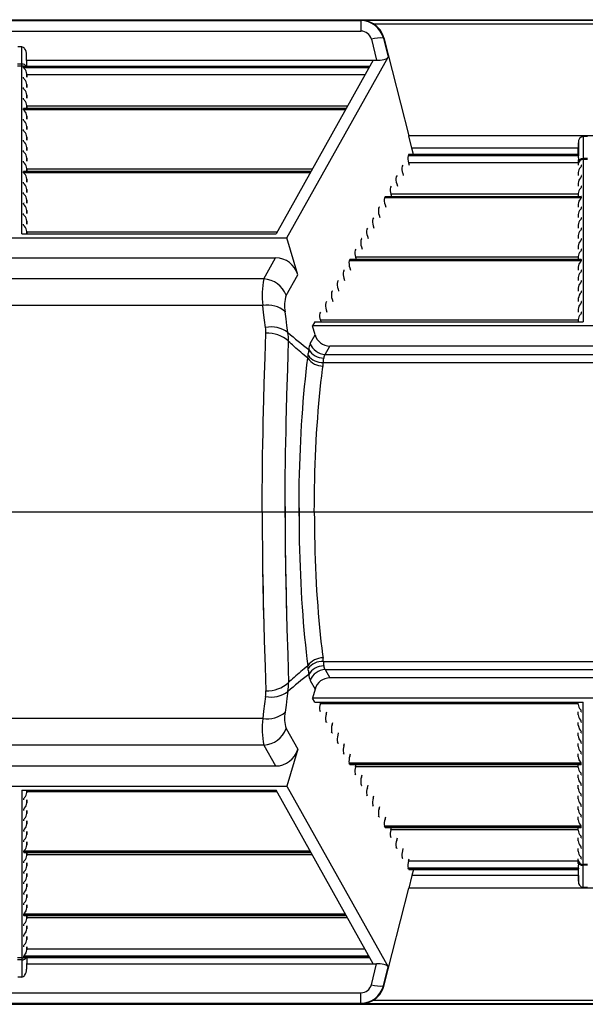
# Model space of a CAD drawing. Units: inches. Extents: x 0 to 308, y 0 to 238.
# Drawn here: x 161 to 170, y 169 to 184 of the extents above; entities that cross this region are included whole.
import ezdxf

# ---------------------------------------------------------------- set-up
doc = ezdxf.new("R2010")
doc.units = ezdxf.units.IN
doc.header["$LTSCALE"] = 28
doc.header["$MEASUREMENT"] = 0
doc.layers.add('pipe', color=7, linetype='Continuous')

# ---------------------------------------------------------------- blocks, each defined once
blk = doc.blocks.new('new block')
at = {"color": 7, "linetype": 'Continuous'}
for p, q in [((182.052, 179.434), (265.086, 179.434)), ((235.035, 179.419), (245.681, 179.419)), ((245.696, 179.425), (245.681, 179.419)), ((245.681, 179.419), (245.681, 179.255)), ((245.696, 179.425), (252.667, 179.425)), ((245.875, 179.368), (252.488, 179.368)), ((235.035, 179.255), (245.681, 179.255)), ((245.845, 179.128), (245.925, 178.801)), ((246.038, 179.15), (246.031, 179.147)), ((246.031, 179.147), (246.104, 178.849)), ((246.038, 179.15), (246.429, 177.621)), ((240.389, 179.009), (240.326, 179.009)), ((240.392, 178.74), (240.389, 179.009)), ((240.467, 178.702), (240.465, 178.884)), ((240.468, 178.702), (240.465, 178.884)), ((244.526, 176.028), (246.104, 178.849)), ((240.392, 178.74), (240.323, 178.74)), ((240.392, 178.71), (240.323, 178.71)), ((240.392, 178.725), (240.392, 178.74)), ((240.392, 178.718), (240.392, 178.725)), ((240.392, 178.713), (240.392, 178.718)), ((240.392, 176.091), (240.392, 178.713)), ((240.419, 178.701), (240.419, 178.702)), ((240.419, 178.701), (240.419, 178.701)), ((240.419, 178.684), (240.419, 178.701)), ((245.818, 178.701), (240.419, 178.701)), ((245.808, 178.684), (240.419, 178.684)), ((240.422, 178.702), (245.819, 178.702)), ((240.466, 178.801), (245.925, 178.801)), ((245.874, 178.801), (244.358, 176.091)), ((240.419, 178.52), (240.419, 178.537)), ((240.467, 178.538), (240.467, 178.585)), ((240.467, 178.585), (240.468, 178.538)), ((245.748, 178.575), (240.467, 178.575)), ((240.419, 178.356), (240.419, 178.373)), ((240.467, 178.374), (240.467, 178.421)), ((240.467, 178.421), (240.468, 178.374)), ((240.419, 178.192), (240.419, 178.209)), ((240.467, 178.21), (240.467, 178.257)), ((240.467, 178.257), (240.468, 178.21)), ((240.419, 178.028), (240.419, 178.045)), ((245.451, 178.045), (240.419, 178.045)), ((240.422, 178.046), (245.452, 178.046)), ((240.467, 178.046), (240.467, 178.093)), ((240.467, 178.093), (240.468, 178.046)), ((245.473, 178.083), (240.467, 178.083)), ((245.441, 178.028), (240.419, 178.028)), ((240.467, 177.882), (240.467, 177.929)), ((240.467, 177.929), (240.468, 177.882)), ((240.419, 177.864), (240.419, 177.881)), ((240.467, 177.719), (240.467, 177.765)), ((240.467, 177.765), (240.468, 177.719)), ((240.419, 177.7), (240.419, 177.717)), ((240.467, 177.555), (240.467, 177.601)), ((240.467, 177.601), (240.468, 177.555)), ((251.933, 177.621), (246.429, 177.621)), ((246.476, 177.426), (246.429, 177.621)), ((249.15, 177.61), (249.147, 177.264)), ((249.213, 177.61), (249.15, 177.61)), ((240.419, 177.536), (240.419, 177.553)), ((240.467, 177.391), (240.467, 177.437)), ((240.467, 177.437), (240.468, 177.391)), ((249.071, 177.327), (249.074, 177.513)), ((249.074, 177.513), (249.073, 177.327)), ((240.419, 177.372), (240.419, 177.389)), ((246.425, 177.326), (246.415, 177.309)), ((249.076, 177.309), (246.415, 177.309)), ((249.073, 177.326), (246.425, 177.326)), ((246.427, 177.327), (249.073, 177.327)), ((246.503, 177.327), (246.476, 177.426)), ((249.073, 177.426), (246.476, 177.426)), ((249.073, 177.327), (249.073, 177.327)), ((249.073, 177.327), (249.073, 177.327)), ((249.073, 177.327), (249.073, 177.327)), ((249.073, 177.323), (249.074, 177.32)), ((249.076, 177.276), (249.074, 177.261)), ((240.419, 177.208), (240.419, 177.226)), ((240.467, 177.227), (240.467, 177.273)), ((240.467, 177.273), (240.468, 177.227)), ((246.333, 177.162), (246.324, 177.145)), ((246.423, 177.2), (246.433, 177.163)), ((249.071, 177.2), (246.423, 177.2)), ((249.072, 177.234), (249.071, 177.187)), ((249.072, 177.234), (249.071, 177.163)), ((249.071, 177.187), (249.071, 177.163)), ((249.112, 177.133), (249.107, 177.127)), ((249.119, 177.162), (249.119, 177.145)), ((249.147, 177.264), (249.146, 177.258)), ((249.146, 177.258), (249.146, 177.254)), ((249.146, 177.254), (249.146, 174.716)), ((249.216, 177.251), (249.146, 177.251)), ((249.216, 177.264), (249.147, 177.264)), ((240.419, 177.044), (240.419, 177.062)), ((244.901, 177.062), (240.419, 177.062)), ((244.891, 177.044), (240.419, 177.044)), ((240.422, 177.063), (244.902, 177.063)), ((240.467, 177.063), (240.467, 177.109)), ((240.467, 177.109), (240.468, 177.063)), ((244.922, 177.1), (240.467, 177.1)), ((246.242, 176.998), (246.232, 176.981)), ((246.332, 177.036), (246.342, 176.999)), ((249.071, 177.046), (249.071, 176.999)), ((249.071, 177.046), (249.071, 176.999)), ((249.112, 176.969), (249.107, 176.963)), ((249.119, 176.998), (249.119, 176.981)), ((240.419, 176.88), (240.419, 176.898)), ((240.467, 176.899), (240.467, 176.945)), ((240.467, 176.945), (240.468, 176.899)), ((246.15, 176.834), (246.14, 176.817)), ((246.24, 176.872), (246.25, 176.835)), ((249.071, 176.882), (249.071, 176.835)), ((249.071, 176.882), (249.071, 176.835)), ((249.119, 176.834), (249.119, 176.817)), ((240.419, 176.716), (240.419, 176.734)), ((240.467, 176.735), (240.467, 176.781)), ((240.467, 176.781), (240.468, 176.735)), ((246.058, 176.67), (246.049, 176.653)), ((249.119, 176.67), (246.058, 176.67)), ((246.06, 176.671), (249.117, 176.671)), ((246.148, 176.708), (246.158, 176.671)), ((249.071, 176.708), (246.148, 176.708)), ((249.071, 176.718), (249.071, 176.671)), ((249.071, 176.718), (249.071, 176.671)), ((249.112, 176.805), (249.107, 176.8)), ((249.119, 176.67), (249.119, 176.653)), ((240.419, 176.552), (240.419, 176.57)), ((240.467, 176.571), (240.467, 176.617)), ((240.467, 176.617), (240.468, 176.571)), ((245.967, 176.506), (245.957, 176.489)), ((249.119, 176.653), (246.049, 176.653)), ((246.057, 176.544), (246.067, 176.507)), ((249.071, 176.554), (249.071, 176.507)), ((249.071, 176.554), (249.071, 176.507)), ((249.112, 176.641), (249.107, 176.636)), ((249.119, 176.506), (249.119, 176.489)), ((240.419, 176.388), (240.419, 176.406)), ((240.467, 176.407), (240.467, 176.453)), ((240.467, 176.453), (240.468, 176.407)), ((245.965, 176.38), (245.975, 176.344)), ((249.071, 176.39), (249.071, 176.344)), ((249.071, 176.39), (249.071, 176.344)), ((249.112, 176.477), (249.107, 176.472)), ((240.419, 176.224), (240.419, 176.242)), ((240.467, 176.243), (240.467, 176.289)), ((240.467, 176.289), (240.468, 176.243)), ((245.875, 176.342), (245.865, 176.325)), ((245.873, 176.216), (245.883, 176.18)), ((249.071, 176.226), (249.071, 176.18)), ((249.071, 176.226), (249.071, 176.18)), ((249.112, 176.313), (249.107, 176.308)), ((249.119, 176.342), (249.119, 176.325)), ((240.392, 176.091), (244.358, 176.091)), ((240.467, 176.091), (240.467, 176.125)), ((240.467, 176.125), (240.468, 176.091)), ((244.372, 176.116), (240.467, 176.116)), ((245.783, 176.178), (245.773, 176.161)), ((245.782, 176.053), (245.791, 176.016)), ((249.071, 176.062), (249.071, 176.016)), ((249.071, 176.062), (249.071, 176.016)), ((249.112, 176.15), (249.107, 176.144)), ((249.119, 176.178), (249.119, 176.161)), ((236.189, 176.028), (244.526, 176.028)), ((244.694, 175.451), (244.526, 176.028)), ((245.692, 176.014), (245.682, 175.997)), ((249.071, 175.898), (249.071, 175.852)), ((249.071, 175.898), (249.071, 175.852)), ((249.112, 175.986), (249.107, 175.98)), ((249.119, 176.014), (249.119, 175.997)), ((245.6, 175.851), (245.59, 175.833)), ((245.69, 175.889), (245.7, 175.852)), ((249.112, 175.822), (249.107, 175.816)), ((249.119, 175.851), (249.119, 175.833)), ((236.367, 175.713), (244.348, 175.713)), ((244.165, 175.386), (244.348, 175.713)), ((245.508, 175.687), (245.498, 175.669)), ((249.119, 175.669), (245.498, 175.669)), ((249.119, 175.687), (245.508, 175.687)), ((245.51, 175.688), (249.117, 175.688)), ((245.598, 175.725), (245.608, 175.688)), ((249.071, 175.725), (245.598, 175.725)), ((249.071, 175.734), (249.071, 175.688)), ((249.071, 175.734), (249.071, 175.688)), ((249.112, 175.658), (249.107, 175.652)), ((249.119, 175.687), (249.119, 175.669)), ((244.514, 175.129), (244.694, 175.451)), ((245.417, 175.523), (245.407, 175.505)), ((245.507, 175.561), (245.516, 175.524)), ((249.071, 175.57), (249.071, 175.524)), ((249.071, 175.57), (249.071, 175.524)), ((249.112, 175.494), (249.107, 175.488)), ((249.119, 175.523), (249.119, 175.505)), ((244.165, 175.386), (236.55, 175.386)), ((245.325, 175.359), (245.315, 175.341)), ((245.415, 175.397), (245.425, 175.36)), ((249.071, 175.406), (249.071, 175.36)), ((249.071, 175.406), (249.071, 175.36)), ((249.112, 175.33), (249.107, 175.324)), ((249.119, 175.359), (249.119, 175.341)), ((245.233, 175.195), (245.223, 175.177)), ((245.323, 175.233), (245.333, 175.196)), ((249.071, 175.242), (249.071, 175.196)), ((249.071, 175.242), (249.071, 175.196)), ((249.119, 175.195), (249.119, 175.177)), ((244.15, 174.972), (236.565, 174.972)), ((244.163, 174.859), (244.15, 174.972)), ((245.141, 175.031), (245.132, 175.013)), ((245.231, 175.069), (245.241, 175.032)), ((249.071, 175.078), (249.071, 175.032)), ((249.071, 175.078), (249.071, 175.032)), ((249.112, 175.002), (249.107, 174.996)), ((249.119, 175.031), (249.119, 175.013)), ((244.177, 174.744), (244.163, 174.859)), ((244.512, 174.765), (244.498, 174.871)), ((245.05, 174.867), (245.04, 174.849)), ((245.14, 174.905), (245.15, 174.868)), ((249.071, 174.914), (249.071, 174.868)), ((249.071, 174.914), (249.071, 174.868)), ((249.112, 174.838), (249.107, 174.832)), ((249.119, 174.867), (249.119, 174.849)), ((244.192, 174.627), (244.177, 174.744)), ((244.526, 174.657), (244.512, 174.765)), ((244.961, 174.716), (244.925, 174.653)), ((244.961, 174.716), (249.146, 174.716)), ((245.048, 174.741), (245.055, 174.716)), ((249.071, 174.741), (245.048, 174.741)), ((249.071, 174.75), (249.071, 174.716)), ((249.071, 174.75), (249.071, 174.716)), ((244.185, 174.166), (244.197, 174.538)), ((244.541, 174.548), (244.526, 174.657)), ((244.89, 174.377), (244.966, 174.513)), ((253.437, 174.653), (244.925, 174.653)), ((244.966, 174.513), (244.925, 174.653)), ((244.546, 174.202), (244.551, 174.411)), ((244.573, 174.391), (244.551, 174.411)), ((244.594, 174.372), (244.573, 174.391)), ((244.613, 174.354), (244.594, 174.372)), ((244.64, 174.329), (244.613, 174.354)), ((244.539, 173.975), (244.546, 174.202)), ((244.665, 174.307), (244.64, 174.329)), ((244.689, 174.286), (244.665, 174.307)), ((244.717, 174.262), (244.689, 174.286)), ((244.742, 174.24), (244.717, 174.262)), ((244.77, 174.216), (244.742, 174.24)), ((244.795, 174.195), (244.77, 174.216)), ((244.86, 174.217), (244.862, 174.233)), ((245.123, 174.207), (245.196, 174.338)), ((245.123, 174.207), (253.239, 174.207)), ((253.166, 174.338), (245.196, 174.338)), ((244.173, 173.753), (244.185, 174.166)), ((244.824, 174.17), (244.795, 174.195)), ((244.851, 174.148), (244.824, 174.17)), ((244.838, 174.042), (244.851, 174.148)), ((245.093, 174.079), (245.095, 174.092)), ((245.093, 174.079), (253.269, 174.079)), ((245.095, 174.092), (245.099, 174.134)), ((245.099, 174.134), (245.1, 174.145)), ((245.1, 174.145), (245.101, 174.15)), ((244.527, 173.576), (244.539, 173.975)), ((244.814, 173.822), (244.825, 173.933)), ((244.825, 173.933), (244.838, 174.042)), ((245.069, 173.872), (245.081, 173.975)), ((245.081, 173.975), (245.089, 174.031)), ((244.165, 173.499), (244.173, 173.753)), ((244.802, 173.708), (244.814, 173.822)), ((245.045, 173.66), (245.057, 173.767)), ((245.057, 173.767), (245.069, 173.872)), ((244.782, 173.474), (244.792, 173.592)), ((244.792, 173.592), (244.802, 173.708)), ((245.035, 173.551), (245.045, 173.66)), ((244.161, 173.328), (244.165, 173.499)), ((244.52, 173.332), (244.527, 173.576)), ((244.772, 173.354), (244.782, 173.474)), ((245.015, 173.327), (245.024, 173.44)), ((245.024, 173.44), (245.035, 173.551)), ((244.157, 173.156), (244.161, 173.328)), ((244.516, 173.168), (244.52, 173.332)), ((244.764, 173.233), (244.772, 173.354)), ((245.006, 173.212), (245.015, 173.327)), ((244.153, 172.982), (244.157, 173.156)), ((244.512, 173.004), (244.516, 173.168)), ((244.756, 173.109), (244.764, 173.233)), ((244.998, 173.096), (245.006, 173.212)), ((244.15, 172.808), (244.153, 172.982)), ((244.509, 172.838), (244.512, 173.004)), ((244.742, 172.857), (244.748, 172.984)), ((244.748, 172.984), (244.756, 173.109)), ((244.983, 172.858), (244.99, 172.978)), ((244.99, 172.978), (244.998, 173.096)), ((244.506, 172.671), (244.509, 172.838)), ((244.736, 172.73), (244.742, 172.857)), ((244.977, 172.738), (244.983, 172.858)), ((244.147, 172.632), (244.15, 172.808)), ((244.503, 172.504), (244.506, 172.671)), ((244.731, 172.601), (244.736, 172.73)), ((244.971, 172.616), (244.977, 172.738)), ((244.145, 172.456), (244.147, 172.632)), ((244.726, 172.471), (244.731, 172.601)), ((244.967, 172.494), (244.971, 172.616)), ((244.143, 172.279), (244.145, 172.456)), ((244.501, 172.336), (244.503, 172.504)), ((244.722, 172.34), (244.726, 172.471)), ((244.959, 172.247), (244.963, 172.371)), ((244.963, 172.371), (244.967, 172.494)), ((244.141, 172.102), (244.143, 172.279)), ((244.5, 172.168), (244.501, 172.336)), ((244.717, 172.077), (244.719, 172.209)), ((244.719, 172.209), (244.722, 172.34)), ((244.957, 172.122), (244.959, 172.247)), ((244.141, 171.924), (244.141, 172.102)), ((244.499, 172), (244.5, 172.168)), ((244.716, 171.945), (244.717, 172.077)), ((244.955, 171.997), (244.957, 172.122)), ((244.14, 171.747), (244.141, 171.924)), ((244.498, 171.831), (244.499, 172)), ((244.715, 171.813), (244.716, 171.945)), ((244.954, 171.872), (244.955, 171.997)), ((244.14, 171.747), (244.141, 171.569)), ((244.14, 171.747), (244.953, 171.747)), ((244.14, 171.747), (244.141, 171.569)), ((244.14, 171.747), (244.953, 171.747)), ((244.498, 171.662), (244.498, 171.831)), ((244.498, 171.831), (244.498, 171.662)), ((244.715, 171.681), (244.715, 171.813)), ((244.715, 171.813), (244.715, 171.681)), ((244.953, 171.747), (244.954, 171.872)), ((244.953, 171.747), (244.954, 171.872)), ((244.953, 171.747), (244.954, 171.621)), ((244.953, 171.747), (244.954, 171.621)), ((244.498, 171.662), (244.499, 171.494)), ((244.498, 171.662), (244.499, 171.494)), ((244.715, 171.681), (244.716, 171.548)), ((244.715, 171.681), (244.716, 171.548)), ((244.954, 171.621), (244.955, 171.496)), ((244.954, 171.621), (244.955, 171.496)), ((244.141, 171.569), (244.141, 171.391)), ((244.141, 171.569), (244.141, 171.391)), ((244.499, 171.494), (244.5, 171.325)), ((244.499, 171.494), (244.5, 171.325)), ((244.716, 171.548), (244.717, 171.416)), ((244.716, 171.548), (244.717, 171.416)), ((244.955, 171.496), (244.957, 171.371)), ((244.955, 171.496), (244.957, 171.371)), ((244.141, 171.391), (244.143, 171.214)), ((244.141, 171.391), (244.143, 171.214)), ((244.5, 171.325), (244.501, 171.157)), ((244.5, 171.325), (244.501, 171.157)), ((244.717, 171.416), (244.719, 171.284)), ((244.717, 171.416), (244.719, 171.284)), ((244.719, 171.284), (244.722, 171.153)), ((244.719, 171.284), (244.722, 171.153)), ((244.957, 171.371), (244.959, 171.247)), ((244.957, 171.371), (244.959, 171.247)), ((244.143, 171.214), (244.145, 171.037)), ((244.143, 171.214), (244.145, 171.037)), ((244.501, 171.157), (244.504, 170.905)), ((244.501, 171.157), (244.503, 170.989)), ((244.722, 171.153), (244.726, 171.022)), ((244.722, 171.153), (244.726, 171.022)), ((244.959, 171.247), (244.963, 171.123)), ((244.959, 171.247), (244.963, 171.123)), ((244.145, 171.037), (244.147, 170.861)), ((244.145, 171.037), (244.147, 170.861)), ((244.503, 170.989), (244.506, 170.822)), ((244.503, 170.989), (244.506, 170.822)), ((244.726, 171.022), (244.731, 170.892)), ((244.726, 171.022), (244.731, 170.892)), ((244.963, 171.123), (244.967, 170.999)), ((244.963, 171.123), (244.967, 170.999)), ((244.967, 170.999), (244.971, 170.877)), ((244.967, 170.999), (244.971, 170.877)), ((244.967, 170.999), (244.971, 170.877)), ((244.147, 170.861), (244.151, 170.598)), ((244.147, 170.861), (244.15, 170.685)), ((244.147, 170.861), (244.15, 170.685)), ((244.504, 170.905), (244.509, 170.655)), ((244.506, 170.822), (244.509, 170.655)), ((244.506, 170.822), (244.509, 170.655)), ((244.731, 170.892), (244.736, 170.764)), ((244.731, 170.892), (244.736, 170.764)), ((244.731, 170.892), (244.736, 170.764)), ((244.971, 170.877), (244.977, 170.755)), ((244.971, 170.877), (244.977, 170.755)), ((244.971, 170.877), (244.977, 170.755)), ((244.15, 170.685), (244.153, 170.511)), ((244.15, 170.685), (244.153, 170.511)), ((244.736, 170.764), (244.742, 170.636)), ((244.736, 170.764), (244.742, 170.636)), ((244.736, 170.764), (244.742, 170.636)), ((244.977, 170.755), (244.983, 170.635)), ((244.977, 170.755), (244.983, 170.635)), ((244.977, 170.755), (244.983, 170.635)), ((244.151, 170.598), (244.157, 170.337)), ((244.153, 170.511), (244.157, 170.337)), ((244.153, 170.511), (244.157, 170.337)), ((244.509, 170.655), (244.514, 170.407)), ((244.509, 170.655), (244.512, 170.49)), ((244.509, 170.655), (244.512, 170.49)), ((244.742, 170.636), (244.748, 170.509)), ((244.742, 170.636), (244.748, 170.509)), ((244.742, 170.636), (244.748, 170.509)), ((244.748, 170.509), (244.756, 170.384)), ((244.748, 170.509), (244.756, 170.384)), ((244.748, 170.509), (244.756, 170.384)), ((244.983, 170.635), (244.99, 170.515)), ((244.983, 170.635), (244.99, 170.515)), ((244.983, 170.635), (244.99, 170.515)), ((244.99, 170.515), (244.998, 170.398)), ((244.99, 170.515), (244.998, 170.398)), ((244.99, 170.515), (244.998, 170.398)), ((244.512, 170.49), (244.516, 170.325)), ((244.512, 170.49), (244.516, 170.325)), ((244.514, 170.407), (244.52, 170.161)), ((244.756, 170.384), (244.764, 170.261)), ((244.756, 170.384), (244.764, 170.261)), ((244.756, 170.384), (244.764, 170.261)), ((244.998, 170.398), (245.006, 170.281)), ((244.998, 170.398), (245.006, 170.281)), ((244.998, 170.398), (245.006, 170.281)), ((244.157, 170.337), (244.163, 170.079)), ((244.157, 170.337), (244.161, 170.165)), ((244.157, 170.337), (244.161, 170.165)), ((244.516, 170.325), (244.52, 170.161)), ((244.516, 170.325), (244.52, 170.161)), ((244.764, 170.261), (244.772, 170.139)), ((244.764, 170.261), (244.772, 170.139)), ((244.764, 170.261), (244.772, 170.139)), ((245.006, 170.281), (245.015, 170.166)), ((245.006, 170.281), (245.015, 170.166)), ((245.006, 170.281), (245.015, 170.166)), ((244.161, 170.165), (244.165, 169.994)), ((244.161, 170.165), (244.165, 169.994)), ((244.52, 170.161), (244.527, 169.918)), ((244.52, 170.161), (244.527, 169.918)), ((244.772, 170.139), (244.782, 170.019)), ((244.772, 170.139), (244.782, 170.019)), ((245.015, 170.166), (245.024, 170.053)), ((245.015, 170.166), (245.024, 170.053)), ((245.024, 170.053), (245.035, 169.942)), ((244.165, 169.994), (244.173, 169.74)), ((244.527, 169.918), (244.539, 169.519)), ((244.782, 170.019), (244.792, 169.901)), ((244.792, 169.901), (244.802, 169.785)), ((245.035, 169.942), (245.045, 169.833)), ((244.802, 169.785), (244.814, 169.671)), ((245.045, 169.833), (245.057, 169.726)), ((244.173, 169.74), (244.185, 169.327)), ((244.814, 169.671), (244.825, 169.56)), ((245.057, 169.726), (245.069, 169.621)), ((245.069, 169.621), (245.081, 169.519)), ((244.539, 169.519), (244.546, 169.291)), ((244.825, 169.56), (244.838, 169.451)), ((244.838, 169.451), (244.851, 169.345)), ((245.081, 169.519), (245.089, 169.462)), ((244.185, 169.327), (244.197, 168.955)), ((244.546, 169.291), (244.551, 169.082)), ((244.795, 169.298), (244.77, 169.277)), ((244.824, 169.323), (244.795, 169.298)), ((244.851, 169.345), (244.824, 169.323)), ((245.093, 169.414), (253.269, 169.414)), ((245.093, 169.414), (245.095, 169.401)), ((245.095, 169.401), (245.099, 169.359)), ((245.099, 169.359), (245.1, 169.348)), ((245.1, 169.348), (245.101, 169.343)), ((245.123, 169.287), (253.239, 169.287)), ((245.123, 169.287), (245.196, 169.155)), ((244.613, 169.139), (244.594, 169.121)), ((244.64, 169.164), (244.613, 169.139)), ((244.665, 169.186), (244.64, 169.164)), ((244.689, 169.207), (244.665, 169.186)), ((244.717, 169.231), (244.689, 169.207)), ((244.742, 169.253), (244.717, 169.231)), ((244.77, 169.277), (244.742, 169.253)), ((244.86, 169.276), (244.862, 169.26)), ((253.166, 169.155), (245.196, 169.155)), ((244.573, 169.102), (244.551, 169.082)), ((244.594, 169.121), (244.573, 169.102)), ((244.89, 169.116), (244.966, 168.98)), ((244.966, 168.98), (244.925, 168.841)), ((244.192, 168.866), (244.177, 168.75)), ((244.526, 168.836), (244.512, 168.729)), ((244.541, 168.946), (244.526, 168.836)), ((253.437, 168.841), (244.925, 168.841)), ((244.961, 168.778), (244.925, 168.841)), ((244.177, 168.75), (244.163, 168.635)), ((244.512, 168.729), (244.498, 168.622)), ((244.961, 168.778), (249.146, 168.778)), ((245.048, 168.752), (245.055, 168.778)), ((249.071, 168.752), (245.048, 168.752)), ((249.071, 168.743), (249.071, 168.778)), ((249.071, 168.743), (249.071, 168.778)), ((249.146, 166.24), (249.146, 168.778)), ((244.15, 168.521), (236.565, 168.521)), ((244.163, 168.635), (244.15, 168.521)), ((245.05, 168.626), (245.04, 168.644)), ((245.14, 168.588), (245.15, 168.625)), ((249.071, 168.579), (249.071, 168.625)), ((249.071, 168.579), (249.071, 168.625)), ((249.112, 168.655), (249.107, 168.661)), ((249.119, 168.626), (249.119, 168.644)), ((244.514, 168.364), (244.694, 168.043)), ((245.141, 168.462), (245.132, 168.48)), ((245.231, 168.424), (245.241, 168.461)), ((249.071, 168.415), (249.071, 168.461)), ((249.071, 168.415), (249.071, 168.461)), ((249.112, 168.491), (249.107, 168.497)), ((249.119, 168.462), (249.119, 168.48)), ((245.233, 168.298), (245.223, 168.316)), ((245.323, 168.26), (245.333, 168.297)), ((249.071, 168.251), (249.071, 168.297)), ((249.071, 168.251), (249.071, 168.297)), ((249.119, 168.298), (249.119, 168.316)), ((244.165, 168.107), (236.55, 168.107)), ((244.165, 168.107), (244.348, 167.78)), ((245.325, 168.135), (245.315, 168.152)), ((245.415, 168.096), (245.425, 168.133)), ((249.071, 168.087), (249.071, 168.133)), ((249.071, 168.087), (249.071, 168.133)), ((249.112, 168.163), (249.107, 168.169)), ((249.119, 168.135), (249.119, 168.152)), ((244.694, 168.043), (244.526, 167.466)), ((245.417, 167.971), (245.407, 167.988)), ((245.507, 167.933), (245.516, 167.969)), ((249.071, 167.923), (249.071, 167.969)), ((249.071, 167.923), (249.071, 167.969)), ((249.112, 167.999), (249.107, 168.005)), ((249.119, 167.971), (249.119, 167.988)), ((236.367, 167.78), (244.348, 167.78)), ((245.508, 167.807), (245.498, 167.824)), ((249.119, 167.824), (245.498, 167.824)), ((249.119, 167.807), (245.508, 167.807)), ((245.51, 167.805), (249.117, 167.805)), ((245.598, 167.769), (245.608, 167.805)), ((249.071, 167.769), (245.598, 167.769)), ((249.071, 167.759), (249.071, 167.805)), ((249.071, 167.759), (249.071, 167.805)), ((249.112, 167.835), (249.107, 167.841)), ((249.119, 167.807), (249.119, 167.824)), ((245.6, 167.643), (245.59, 167.66)), ((245.69, 167.605), (245.7, 167.641)), ((249.071, 167.595), (249.071, 167.641)), ((249.071, 167.595), (249.071, 167.641)), ((249.112, 167.672), (249.107, 167.677)), ((249.119, 167.643), (249.119, 167.66)), ((236.189, 167.466), (244.526, 167.466)), ((244.526, 167.466), (246.104, 164.645)), ((245.692, 167.479), (245.682, 167.496)), ((245.782, 167.441), (245.791, 167.478)), ((249.071, 167.431), (249.071, 167.478)), ((249.071, 167.431), (249.071, 167.478)), ((249.112, 167.508), (249.107, 167.513)), ((249.119, 167.479), (249.119, 167.496)), ((240.392, 167.403), (240.392, 164.78)), ((240.392, 167.403), (244.358, 167.403)), ((240.467, 167.403), (240.467, 167.368)), ((240.467, 167.368), (240.468, 167.403)), ((244.372, 167.377), (240.467, 167.377)), ((245.874, 164.693), (244.358, 167.403)), ((245.783, 167.315), (245.773, 167.332)), ((245.873, 167.277), (245.883, 167.314)), ((249.071, 167.267), (249.071, 167.314)), ((249.071, 167.267), (249.071, 167.314)), ((249.112, 167.344), (249.107, 167.349)), ((249.119, 167.315), (249.119, 167.332)), ((240.419, 167.269), (240.419, 167.251)), ((240.467, 167.25), (240.467, 167.204)), ((240.467, 167.204), (240.468, 167.25)), ((245.875, 167.151), (245.865, 167.168)), ((245.965, 167.113), (245.975, 167.15)), ((249.071, 167.103), (249.071, 167.15)), ((249.071, 167.103), (249.071, 167.15)), ((249.112, 167.18), (249.107, 167.185)), ((249.119, 167.151), (249.119, 167.168)), ((240.419, 167.105), (240.419, 167.087)), ((240.467, 167.086), (240.467, 167.04)), ((240.467, 167.04), (240.468, 167.086)), ((245.967, 166.987), (245.957, 167.004)), ((246.057, 166.949), (246.067, 166.986)), ((249.071, 166.939), (249.071, 166.986)), ((249.071, 166.939), (249.071, 166.986)), ((249.112, 167.016), (249.107, 167.022)), ((249.119, 166.987), (249.119, 167.004)), ((240.419, 166.941), (240.419, 166.923)), ((240.467, 166.922), (240.467, 166.876)), ((240.467, 166.876), (240.468, 166.922)), ((246.058, 166.823), (246.049, 166.84)), ((249.119, 166.84), (246.049, 166.84)), ((249.119, 166.823), (246.058, 166.823)), ((246.06, 166.822), (249.117, 166.822)), ((246.148, 166.785), (246.158, 166.822)), ((249.071, 166.776), (249.071, 166.822)), ((249.071, 166.776), (249.071, 166.822)), ((249.112, 166.852), (249.107, 166.858)), ((249.119, 166.823), (249.119, 166.84)), ((240.419, 166.777), (240.419, 166.76)), ((240.467, 166.758), (240.467, 166.712)), ((240.467, 166.712), (240.468, 166.758)), ((246.15, 166.659), (246.14, 166.677)), ((249.071, 166.785), (246.148, 166.785)), ((249.112, 166.688), (249.107, 166.694)), ((249.119, 166.659), (249.119, 166.677)), ((240.419, 166.613), (240.419, 166.596)), ((240.467, 166.594), (240.467, 166.548)), ((240.467, 166.548), (240.468, 166.594)), ((246.242, 166.495), (246.232, 166.513)), ((246.24, 166.621), (246.25, 166.658)), ((249.071, 166.612), (249.071, 166.658)), ((249.071, 166.612), (249.071, 166.658)), ((249.112, 166.524), (249.107, 166.53)), ((249.119, 166.495), (249.119, 166.513)), ((240.419, 166.449), (240.419, 166.432)), ((244.891, 166.449), (240.419, 166.449)), ((244.901, 166.432), (240.419, 166.432)), ((240.422, 166.43), (244.902, 166.43)), ((240.467, 166.43), (240.467, 166.384)), ((240.467, 166.384), (240.468, 166.43)), ((244.922, 166.394), (240.467, 166.394)), ((246.332, 166.457), (246.342, 166.494)), ((249.071, 166.448), (249.071, 166.494)), ((249.071, 166.448), (249.071, 166.494)), ((249.112, 166.36), (249.107, 166.366)), ((240.419, 166.285), (240.419, 166.268)), ((240.467, 166.266), (240.467, 166.22)), ((240.467, 166.22), (240.468, 166.266)), ((246.333, 166.331), (246.324, 166.349)), ((246.423, 166.293), (246.433, 166.33)), ((249.071, 166.293), (246.423, 166.293)), ((249.071, 166.306), (249.071, 166.33)), ((249.072, 166.259), (249.071, 166.33)), ((249.072, 166.259), (249.071, 166.306)), ((249.076, 166.217), (249.074, 166.232)), ((249.119, 166.331), (249.119, 166.349)), ((249.216, 166.242), (249.146, 166.242)), ((249.146, 166.235), (249.146, 166.24)), ((249.147, 166.229), (249.146, 166.235)), ((249.15, 165.883), (249.147, 166.229)), ((249.216, 166.229), (249.147, 166.229)), ((240.419, 166.121), (240.419, 166.104)), ((240.467, 166.103), (240.467, 166.056)), ((240.467, 166.056), (240.468, 166.103)), ((246.425, 166.167), (246.415, 166.185)), ((249.076, 166.185), (246.415, 166.185)), ((249.073, 166.167), (246.425, 166.167)), ((246.427, 166.166), (249.073, 166.166)), ((246.476, 166.068), (246.429, 165.872)), ((246.503, 166.166), (246.476, 166.068)), ((249.073, 166.068), (246.476, 166.068)), ((249.071, 166.166), (249.074, 165.98)), ((249.073, 166.17), (249.074, 166.173)), ((249.073, 166.166), (249.073, 166.166)), ((249.073, 166.166), (249.073, 166.166)), ((249.073, 166.166), (249.073, 166.166)), ((249.074, 165.98), (249.073, 166.166)), ((240.419, 165.957), (240.419, 165.94)), ((240.467, 165.939), (240.467, 165.892)), ((240.467, 165.892), (240.468, 165.939)), ((240.419, 165.793), (240.419, 165.776)), ((240.467, 165.775), (240.467, 165.728)), ((240.467, 165.728), (240.468, 165.775)), ((246.038, 164.343), (246.429, 165.872)), ((251.933, 165.872), (246.429, 165.872)), ((249.213, 165.883), (249.15, 165.883)), ((240.419, 165.629), (240.419, 165.612)), ((240.467, 165.611), (240.467, 165.564)), ((240.467, 165.564), (240.468, 165.611)), ((240.419, 165.465), (240.419, 165.448)), ((245.441, 165.465), (240.419, 165.465)), ((245.451, 165.448), (240.419, 165.448)), ((240.422, 165.447), (245.452, 165.447)), ((240.467, 165.447), (240.467, 165.401)), ((240.467, 165.401), (240.468, 165.447)), ((240.419, 165.302), (240.419, 165.284)), ((245.473, 165.41), (240.467, 165.41)), ((240.467, 165.283), (240.467, 165.237)), ((240.467, 165.237), (240.468, 165.283)), ((240.419, 165.138), (240.419, 165.12)), ((240.467, 165.119), (240.467, 165.073)), ((240.467, 165.073), (240.468, 165.119)), ((240.419, 164.974), (240.419, 164.956)), ((240.467, 164.955), (240.467, 164.909)), ((240.467, 164.909), (240.468, 164.955)), ((245.748, 164.918), (240.467, 164.918)), ((240.392, 164.783), (240.323, 164.783)), ((240.392, 164.753), (240.323, 164.753)), ((240.392, 164.753), (240.389, 164.484)), ((240.392, 164.78), (240.392, 164.776)), ((240.392, 164.776), (240.392, 164.768)), ((240.392, 164.768), (240.392, 164.753)), ((240.419, 164.81), (240.419, 164.792)), ((245.808, 164.81), (240.419, 164.81)), ((240.419, 164.792), (240.419, 164.792)), ((240.419, 164.792), (240.419, 164.792)), ((245.818, 164.792), (240.419, 164.792)), ((240.422, 164.791), (245.819, 164.791)), ((240.467, 164.791), (240.465, 164.609)), ((240.468, 164.791), (240.465, 164.609)), ((240.466, 164.693), (245.925, 164.693)), ((245.845, 164.365), (245.925, 164.693)), ((246.031, 164.346), (246.104, 164.645)), ((240.389, 164.484), (240.326, 164.484)), ((235.035, 164.238), (245.681, 164.238)), ((245.681, 164.074), (245.681, 164.238)), ((246.038, 164.343), (246.031, 164.346)), ((182.052, 164.059), (265.086, 164.059)), ((235.035, 164.074), (245.681, 164.074)), ((245.696, 164.069), (245.681, 164.074)), ((245.696, 164.069), (252.667, 164.069)), ((245.875, 164.125), (252.488, 164.125))]:
    blk.add_line(p, q, dxfattribs=at)
at = {"color": 3, "linetype": 'Continuous'}
blk.add_line((177.638, 171.747), (266.549, 171.747), dxfattribs=at)
blk.add_line((177.638, 171.747), (266.549, 171.747), dxfattribs=at)
at = {"color": 7, "linetype": 'Continuous'}
for centre, radius, start, end in [((245.677, 179.053), 0.366, 14.9351, 89.4545), ((245.676, 179.049), 0.376, 58.098, 86.9488), ((245.694, 179.063), 0.355, 14.2416, 59.4125), ((245.683, 179.088), 0.166, 13.8056, 90.9723), ((245.988, 178.651), 0.498, 85.1171, 106.7427), ((240.386, 178.951), 0.0582, 34.5897, 87.0258), ((240.299, 178.887), 0.166, 358.8198, 35.5763), ((245.931, 179.274), 0.474, 269.2703, 283.3467), ((246.025, 178.915), 0.103, 278.3262, 319.6017), ((240.398, 178.666), 0.075, 29.3039, 95.0272), ((240.392, 178.632), 0.0783, 71.3694, 90.018), ((240.394, 178.636), 0.074, 63.6572, 71.4421), ((240.42, 178.701), 0.0013, 104.3609, 142.6064), ((240.429, 178.685), 0.0102, 186.314, 217.9569), ((240.422, 178.696), 0.00605, 87.8132, 106.9072), ((240.533, 178.761), 0.139, 216.6191, 223.0551), ((240.337, 178.576), 0.13, 3.6195, 43.829), ((240.42, 178.537), 0.000903, 107.0907, 177.1502), ((240.429, 178.521), 0.0102, 186.314, 217.9569), ((240.422, 178.533), 0.00532, 86.7239, 110.8122), ((240.533, 178.597), 0.139, 216.6191, 223.0551), ((240.42, 178.373), 0.000903, 107.0907, 177.1502), ((240.429, 178.357), 0.0102, 186.314, 217.9569), ((240.422, 178.369), 0.00532, 86.7239, 110.8122), ((240.533, 178.433), 0.139, 216.6191, 223.0551), ((240.337, 178.412), 0.13, 3.6195, 43.829), ((240.42, 178.209), 0.000903, 107.0907, 177.1502), ((240.422, 178.205), 0.00532, 86.7239, 110.8122), ((240.337, 178.248), 0.13, 3.6195, 43.829), ((240.429, 178.193), 0.0102, 186.314, 217.9569), ((240.42, 178.045), 0.000903, 107.0906, 177.1502), ((240.422, 178.041), 0.00532, 86.7239, 110.8122), ((240.533, 178.269), 0.139, 216.6191, 223.0551), ((240.337, 178.084), 0.13, 3.6195, 43.829), ((240.429, 178.029), 0.0102, 186.314, 217.9569), ((240.533, 178.105), 0.139, 216.6191, 223.0551), ((240.337, 177.92), 0.13, 3.6195, 43.829), ((240.42, 177.881), 0.000903, 107.0907, 177.1502), ((240.429, 177.865), 0.0102, 186.314, 217.9569), ((240.422, 177.877), 0.00532, 86.7239, 110.8122), ((240.533, 177.941), 0.139, 216.6191, 223.0551), ((240.337, 177.757), 0.13, 3.6195, 43.829), ((240.42, 177.717), 0.000903, 107.0906, 177.1502), ((240.429, 177.701), 0.0102, 186.314, 217.9569), ((240.422, 177.713), 0.00532, 86.7239, 110.8122), ((240.533, 177.777), 0.139, 216.6191, 223.0551), ((240.337, 177.593), 0.13, 3.6195, 43.829), ((249.161, 177.523), 0.0875, 97.6156, 186.9737), ((240.42, 177.553), 0.000903, 107.0907, 177.1502), ((240.429, 177.537), 0.0102, 186.314, 217.9569), ((240.422, 177.549), 0.00532, 86.7239, 110.8122), ((240.533, 177.613), 0.139, 216.6191, 223.0551), ((240.337, 177.429), 0.13, 3.6195, 43.829), ((240.42, 177.389), 0.000903, 107.0906, 177.1502), ((240.429, 177.373), 0.0102, 186.314, 217.9569), ((240.422, 177.385), 0.00532, 86.7239, 110.8122), ((240.533, 177.449), 0.139, 216.6191, 223.0551), ((240.337, 177.265), 0.13, 3.6195, 43.829), ((246.606, 177.268), 0.195, 168.111, 200.5285), ((246.427, 177.325), 0.00188, 91.8319, 157.3943), ((249.054, 177.323), 0.0189, 0.0033, 12.3616), ((249.176, 177.334), 0.103, 187.6416, 194.1612), ((248.985, 177.293), 0.0925, 349.3726, 9.674), ((240.42, 177.225), 0.000903, 107.0907, 177.1502), ((240.429, 177.209), 0.0102, 186.314, 217.9569), ((240.422, 177.221), 0.00532, 86.7239, 110.8122), ((240.533, 177.286), 0.139, 216.6191, 223.0551), ((240.337, 177.101), 0.13, 3.6195, 43.829), ((246.514, 177.104), 0.195, 168.111, 200.5285), ((246.335, 177.161), 0.00188, 91.8319, 157.3943), ((249.145, 177.178), 0.0734, 88.7107, 177.5283), ((249.201, 177.037), 0.13, 136.171, 176.3805), ((249.141, 177.194), 0.0701, 85.6733, 173.8578), ((249.354, 177.227), 0.282, 172.8964, 178.5273), ((249.078, 177.166), 0.0475, 316.8251, 328.1323), ((249.117, 177.157), 0.00677, 75.722, 91.4012), ((249.112, 177.145), 0.00738, 325.3301, 357.5524), ((249.118, 177.162), 0.00114, 9.3823, 83.3651), ((240.42, 177.062), 0.000903, 107.0906, 177.1502), ((240.429, 177.045), 0.0102, 186.314, 217.9569), ((240.422, 177.057), 0.00532, 86.7239, 110.8122), ((240.533, 177.122), 0.139, 216.6191, 223.0551), ((240.337, 176.937), 0.13, 3.6195, 43.829), ((246.422, 176.941), 0.195, 168.111, 200.5285), ((246.243, 176.997), 0.00188, 91.8319, 157.3943), ((249.078, 177.002), 0.0475, 316.8251, 328.1323), ((249.117, 176.993), 0.00677, 75.722, 91.4012), ((249.112, 176.981), 0.00738, 325.3301, 357.5524), ((249.118, 176.998), 0.00114, 9.3823, 83.3651), ((240.42, 176.898), 0.000903, 107.0907, 177.1502), ((240.429, 176.881), 0.0102, 186.314, 217.9569), ((240.422, 176.893), 0.00532, 86.7239, 110.8122), ((240.533, 176.958), 0.139, 216.6191, 223.0551), ((240.337, 176.773), 0.13, 3.6195, 43.829), ((246.331, 176.777), 0.195, 168.111, 200.5285), ((246.152, 176.834), 0.00188, 91.8319, 157.3944), ((249.201, 176.873), 0.13, 136.171, 176.3805), ((249.078, 176.838), 0.0475, 316.8251, 328.1323), ((249.117, 176.829), 0.00677, 75.722, 91.4012), ((249.112, 176.817), 0.00738, 325.3301, 357.5524), ((249.118, 176.834), 0.00114, 9.3823, 83.3651), ((240.42, 176.734), 0.000903, 107.0907, 177.1502), ((240.429, 176.717), 0.0102, 186.314, 217.9569), ((240.422, 176.729), 0.00532, 86.7239, 110.8122), ((240.533, 176.794), 0.139, 216.6191, 223.0551), ((240.337, 176.609), 0.13, 3.6195, 43.829), ((246.06, 176.67), 0.00188, 91.8319, 157.3944), ((249.201, 176.709), 0.13, 136.171, 176.3805), ((249.117, 176.665), 0.00677, 75.722, 91.4012), ((249.118, 176.67), 0.00114, 9.3823, 83.3651), ((240.42, 176.57), 0.000903, 107.0907, 177.1502), ((240.429, 176.553), 0.0102, 186.314, 217.9569), ((240.422, 176.566), 0.00532, 86.7239, 110.8122), ((240.533, 176.63), 0.139, 216.6191, 223.0551), ((240.337, 176.445), 0.13, 3.6195, 43.829), ((245.968, 176.506), 0.00188, 91.8319, 157.3944), ((246.239, 176.613), 0.195, 168.111, 200.5285), ((249.201, 176.545), 0.13, 136.171, 176.3805), ((249.078, 176.674), 0.0475, 316.8251, 328.1323), ((249.117, 176.501), 0.00677, 75.722, 91.4012), ((249.112, 176.653), 0.00738, 325.3301, 357.5524), ((249.118, 176.506), 0.00114, 9.3823, 83.3651), ((240.42, 176.406), 0.000903, 107.0907, 177.1502), ((240.429, 176.389), 0.0102, 186.314, 217.9569), ((240.422, 176.402), 0.00532, 86.7239, 110.8122), ((240.533, 176.466), 0.139, 216.6191, 223.0551), ((240.337, 176.281), 0.13, 3.6195, 43.829), ((246.147, 176.449), 0.195, 168.111, 200.5285), ((249.201, 176.382), 0.13, 136.171, 176.3805), ((249.078, 176.51), 0.0475, 316.8251, 328.1323), ((249.112, 176.489), 0.00738, 325.3301, 357.5524), ((240.42, 176.242), 0.000903, 107.0907, 177.1502), ((240.429, 176.225), 0.0102, 186.314, 217.9569), ((240.422, 176.238), 0.00532, 86.7239, 110.8122), ((240.533, 176.302), 0.139, 216.6191, 223.0551), ((240.337, 176.117), 0.13, 3.6195, 43.829), ((246.056, 176.285), 0.195, 168.111, 200.5285), ((245.877, 176.342), 0.00188, 91.832, 157.3943), ((249.201, 176.218), 0.13, 136.171, 176.3805), ((249.078, 176.346), 0.0475, 316.8251, 328.1323), ((249.117, 176.337), 0.00677, 75.722, 91.4012), ((249.112, 176.325), 0.00738, 325.3301, 357.5524), ((249.118, 176.342), 0.00114, 9.3823, 83.3651), ((245.964, 176.121), 0.195, 168.111, 200.5285), ((245.785, 176.178), 0.00188, 91.8319, 157.3943), ((249.201, 176.054), 0.13, 136.171, 176.3805), ((249.078, 176.182), 0.0475, 316.8251, 328.1323), ((249.117, 176.173), 0.00677, 75.722, 91.4012), ((249.112, 176.161), 0.00738, 325.3301, 357.5524), ((249.118, 176.178), 0.00114, 9.3823, 83.3651), ((245.872, 175.957), 0.195, 168.111, 200.5285), ((245.693, 176.014), 0.00188, 91.8319, 157.3944), ((249.201, 175.89), 0.13, 136.171, 176.3805), ((249.078, 176.018), 0.0475, 316.8251, 328.1323), ((249.117, 176.009), 0.00677, 75.722, 91.4012), ((249.112, 175.997), 0.00738, 325.3301, 357.5524), ((249.118, 176.014), 0.00114, 9.3823, 83.3651), ((245.78, 175.793), 0.195, 168.111, 200.5285), ((245.602, 175.85), 0.00188, 91.8319, 157.3943), ((249.201, 175.726), 0.13, 136.171, 176.3805), ((249.078, 175.854), 0.0475, 316.8251, 328.1323), ((249.117, 175.845), 0.00677, 75.722, 91.4012), ((249.112, 175.833), 0.00738, 325.3301, 357.5524), ((249.118, 175.85), 0.00114, 9.3823, 83.3651), ((244.349, 175.355), 0.358, 15.4902, 90.0535), ((245.689, 175.629), 0.195, 168.111, 200.5285), ((245.51, 175.686), 0.00188, 91.8319, 157.3944), ((249.201, 175.562), 0.13, 136.171, 176.3805), ((249.078, 175.69), 0.0475, 316.8251, 328.1323), ((249.117, 175.681), 0.00677, 75.722, 91.4012), ((249.112, 175.669), 0.00738, 325.3301, 357.5524), ((249.118, 175.686), 0.00114, 9.3823, 83.3651), ((245.597, 175.465), 0.195, 168.111, 200.5285), ((245.418, 175.522), 0.00188, 91.8319, 157.3943), ((249.201, 175.398), 0.13, 136.171, 176.3805), ((249.078, 175.526), 0.0475, 316.8251, 328.1323), ((249.117, 175.517), 0.00677, 75.722, 91.4012), ((249.112, 175.505), 0.00738, 325.3301, 357.5524), ((249.118, 175.522), 0.00114, 9.3823, 83.3651), ((245.383, 175.133), 1.244, 168.2831, 187.4325), ((244.145, 174.993), 0.393, 20.3183, 87.0552), ((245.505, 175.301), 0.195, 168.111, 200.5285), ((245.327, 175.358), 0.00188, 91.8319, 157.3944), ((249.201, 175.234), 0.13, 136.171, 176.3805), ((249.078, 175.362), 0.0475, 316.8251, 328.1323), ((249.117, 175.353), 0.00677, 75.722, 91.4012), ((249.112, 175.341), 0.00738, 325.3301, 357.5524), ((249.118, 175.358), 0.00114, 9.3823, 83.3651), ((244.982, 174.972), 0.494, 161.3837, 191.7664), ((245.414, 175.137), 0.195, 168.111, 200.5285), ((245.235, 175.194), 0.00188, 91.8319, 157.3943), ((249.256, 175.05), 0.187, 136.9992, 171.2104), ((249.117, 175.189), 0.00677, 75.722, 91.4012), ((249.118, 175.194), 0.00114, 9.3823, 83.3651), ((244.222, 174.571), 0.408, 47.3861, 100.2422), ((245.322, 174.973), 0.195, 168.111, 200.5285), ((245.143, 175.03), 0.00188, 91.8319, 157.3944), ((249.201, 174.906), 0.13, 136.171, 176.3805), ((249.078, 175.034), 0.0475, 316.8251, 328.1323), ((249.117, 175.025), 0.00677, 75.722, 91.4012), ((249.112, 175.013), 0.00738, 325.3301, 357.5524), ((249.118, 175.031), 0.00114, 9.3823, 83.3651), ((245.23, 174.809), 0.195, 168.111, 200.5285), ((245.051, 174.866), 0.00188, 91.8319, 157.3943), ((249.201, 174.742), 0.13, 136.171, 176.3805), ((249.078, 174.87), 0.0475, 316.8251, 328.1323), ((249.117, 174.861), 0.00677, 75.722, 91.4012), ((249.112, 174.85), 0.00738, 325.3301, 357.5524), ((249.118, 174.867), 0.00114, 9.3823, 83.3651), ((244.281, 174.212), 0.425, 52.2508, 102.046), ((243.642, 174.554), 0.555, 358.3554, 7.5982), ((244.226, 174.062), 0.477, 47.0807, 93.5621), ((249.414, 180.251), 7.502, 229.4879, 232.7015), ((243.718, 174.415), 0.834, 359.7036, 9.1264), ((245.196, 174.577), 0.239, 195.4814, 270.0623), ((245.106, 174.277), 0.238, 155.0879, 178.5058), ((245.136, 174.468), 0.262, 200.309, 267.0645), ((243.884, 174.306), 0.979, 350.7301, 354.8336), ((246.007, 174.105), 1.153, 171.1046, 173.6167), ((245.096, 174.412), 0.262, 209.4314, 270.9336), ((245.2, 174.144), 0.0996, 140.9332, 176.3549), ((245.089, 174.316), 0.292, 215.314, 269.8294), ((245.083, 174.36), 0.281, 216.542, 272.0925), ((244.2, 174.142), 0.896, 352.9107, 356.0057), ((245.089, 169.177), 0.292, 90.1706, 144.686), ((244.2, 169.352), 0.896, 3.9943, 7.0893), ((243.884, 169.187), 0.979, 5.1664, 9.2699), ((245.083, 169.133), 0.281, 87.9075, 143.458), ((245.096, 169.081), 0.262, 89.0664, 150.5686), ((245.136, 169.025), 0.262, 92.9355, 159.691), ((245.2, 169.349), 0.0996, 183.6451, 219.0668), ((249.414, 163.242), 7.502, 127.2985, 130.5121), ((246.007, 169.388), 1.153, 186.3833, 188.8954), ((245.106, 169.216), 0.238, 181.4942, 204.9121), ((245.196, 168.917), 0.239, 89.9377, 164.5186), ((244.226, 169.432), 0.477, 266.4379, 312.9193), ((243.718, 169.078), 0.834, 350.8736, 0.2964), ((243.642, 168.939), 0.555, 352.4018, 1.6446), ((244.281, 169.281), 0.425, 257.954, 307.7492), ((245.23, 168.684), 0.195, 159.4715, 191.889), ((249.201, 168.751), 0.13, 183.6195, 223.829), ((245.383, 168.36), 1.244, 172.5675, 191.7169), ((244.222, 168.922), 0.408, 259.7578, 312.6139), ((244.982, 168.522), 0.494, 168.2336, 198.6163), ((245.051, 168.627), 0.00188, 202.6057, 268.1681), ((245.322, 168.52), 0.195, 159.4715, 191.889), ((249.201, 168.587), 0.13, 183.6195, 223.829), ((249.078, 168.623), 0.0475, 31.8677, 43.1749), ((249.117, 168.632), 0.00677, 268.5988, 284.278), ((249.112, 168.644), 0.00738, 2.4476, 34.6699), ((249.118, 168.627), 0.00114, 276.6349, 350.6177), ((244.145, 168.5), 0.393, 272.9448, 339.6817), ((245.143, 168.463), 0.00188, 202.6056, 268.1681), ((245.414, 168.356), 0.195, 159.4715, 191.889), ((249.256, 168.444), 0.187, 188.7896, 223.0008), ((249.078, 168.459), 0.0475, 31.8677, 43.1749), ((249.117, 168.468), 0.00677, 268.5988, 284.278), ((249.112, 168.48), 0.00738, 2.4476, 34.6699), ((249.118, 168.463), 0.00114, 276.6349, 350.6177), ((245.235, 168.299), 0.00188, 202.6057, 268.1681), ((245.505, 168.192), 0.195, 159.4715, 191.889), ((249.201, 168.259), 0.13, 183.6195, 223.829), ((249.117, 168.304), 0.00677, 268.5988, 284.278), ((249.118, 168.299), 0.00114, 276.6349, 350.6177), ((245.327, 168.135), 0.00188, 202.6056, 268.1681), ((245.597, 168.028), 0.195, 159.4715, 191.889), ((249.201, 168.095), 0.13, 183.6195, 223.829), ((249.078, 168.131), 0.0475, 31.8677, 43.1749), ((249.117, 168.14), 0.00677, 268.5988, 284.278), ((249.112, 168.152), 0.00738, 2.4476, 34.6699), ((249.118, 168.135), 0.00114, 276.6349, 350.6177), ((244.349, 168.138), 0.358, 269.9465, 344.5098), ((245.418, 167.971), 0.00188, 202.6057, 268.1681), ((245.689, 167.864), 0.195, 159.4715, 191.889), ((249.201, 167.931), 0.13, 183.6195, 223.829), ((249.078, 167.967), 0.0475, 31.8677, 43.1749), ((249.117, 167.976), 0.00677, 268.5988, 284.278), ((249.112, 167.988), 0.00738, 2.4476, 34.6699), ((249.118, 167.971), 0.00114, 276.6349, 350.6177), ((245.51, 167.807), 0.00188, 202.6056, 268.1681), ((245.78, 167.7), 0.195, 159.4715, 191.889), ((249.201, 167.767), 0.13, 183.6195, 223.829), ((249.078, 167.803), 0.0475, 31.8677, 43.1749), ((249.117, 167.812), 0.00677, 268.5988, 284.278), ((249.112, 167.824), 0.00738, 2.4476, 34.6699), ((249.118, 167.807), 0.00114, 276.6349, 350.6177), ((245.602, 167.643), 0.00188, 202.6057, 268.1681), ((245.872, 167.536), 0.195, 159.4715, 191.889), ((249.201, 167.603), 0.13, 183.6195, 223.829), ((249.078, 167.639), 0.0475, 31.8677, 43.1749), ((249.117, 167.648), 0.00677, 268.5988, 284.278), ((249.112, 167.66), 0.00738, 2.4476, 34.6699), ((249.118, 167.643), 0.00114, 276.6349, 350.6177), ((245.693, 167.479), 0.00188, 202.6056, 268.1681), ((245.964, 167.372), 0.195, 159.4715, 191.889), ((249.078, 167.475), 0.0475, 31.8677, 43.1749), ((249.117, 167.484), 0.00677, 268.5988, 284.278), ((249.112, 167.496), 0.00738, 2.4476, 34.6699), ((249.118, 167.479), 0.00114, 276.6349, 350.6177), ((240.533, 167.191), 0.139, 136.9449, 143.3809), ((240.337, 167.376), 0.13, 316.171, 356.3805), ((245.785, 167.315), 0.00188, 202.6057, 268.1681), ((249.201, 167.44), 0.13, 183.6195, 223.829), ((249.078, 167.311), 0.0475, 31.8677, 43.1749), ((249.117, 167.32), 0.00677, 268.5988, 284.278), ((249.112, 167.332), 0.00738, 2.4476, 34.6699), ((249.118, 167.315), 0.00114, 276.6349, 350.6177), ((240.429, 167.268), 0.0102, 142.0431, 173.686), ((240.42, 167.251), 0.000903, 182.8498, 252.9093), ((240.422, 167.256), 0.00532, 249.1878, 273.2761), ((240.337, 167.212), 0.13, 316.171, 356.3805), ((246.056, 167.208), 0.195, 159.4715, 191.889), ((245.877, 167.152), 0.00188, 202.6057, 268.168), ((249.201, 167.276), 0.13, 183.6195, 223.829), ((249.078, 167.147), 0.0475, 31.8677, 43.1749), ((249.117, 167.156), 0.00677, 268.5988, 284.278), ((249.112, 167.168), 0.00738, 2.4476, 34.6699), ((249.118, 167.151), 0.00114, 276.6349, 350.6177), ((240.429, 167.104), 0.0102, 142.0431, 173.686), ((240.42, 167.087), 0.000903, 182.8498, 252.9093), ((240.422, 167.092), 0.00532, 249.1878, 273.2761), ((240.533, 167.027), 0.139, 136.9449, 143.3809), ((240.337, 167.048), 0.13, 316.171, 356.3805), ((246.147, 167.045), 0.195, 159.4715, 191.889), ((245.968, 166.988), 0.00188, 202.6056, 268.1681), ((249.201, 167.112), 0.13, 183.6195, 223.829), ((249.078, 166.983), 0.0475, 31.8677, 43.1749), ((249.117, 166.992), 0.00677, 268.5988, 284.278), ((249.112, 167.004), 0.00738, 2.4476, 34.6699), ((249.118, 166.987), 0.00114, 276.6349, 350.6177), ((240.429, 166.94), 0.0102, 142.0431, 173.686), ((240.42, 166.924), 0.000903, 182.8498, 252.9093), ((240.422, 166.928), 0.00532, 249.1878, 273.2761), ((240.533, 166.863), 0.139, 136.9449, 143.3809), ((240.337, 166.884), 0.13, 316.171, 356.3805), ((246.239, 166.881), 0.195, 159.4715, 191.889), ((246.06, 166.824), 0.00188, 202.6056, 268.1681), ((249.201, 166.948), 0.13, 183.6195, 223.829), ((249.078, 166.819), 0.0475, 31.8677, 43.1749), ((249.117, 166.828), 0.00677, 268.5988, 284.278), ((249.112, 166.84), 0.00738, 2.4476, 34.6699), ((249.118, 166.823), 0.00114, 276.6349, 350.6177), ((240.429, 166.776), 0.0102, 142.0431, 173.686), ((240.42, 166.76), 0.000903, 182.8498, 252.9093), ((240.422, 166.764), 0.00532, 249.1878, 273.2761), ((240.533, 166.699), 0.139, 136.9449, 143.3809), ((240.337, 166.72), 0.13, 316.171, 356.3805), ((246.331, 166.717), 0.195, 159.4715, 191.889), ((249.201, 166.784), 0.13, 183.6195, 223.829), ((249.078, 166.655), 0.0475, 31.8677, 43.1749), ((249.112, 166.676), 0.00738, 2.4476, 34.6699), ((240.429, 166.612), 0.0102, 142.0431, 173.686), ((240.42, 166.596), 0.000903, 182.8498, 252.9093), ((240.422, 166.6), 0.00532, 249.1878, 273.2761), ((240.533, 166.536), 0.139, 136.9449, 143.3809), ((240.337, 166.556), 0.13, 316.171, 356.3805), ((246.152, 166.66), 0.00188, 202.6056, 268.1681), ((246.422, 166.553), 0.195, 159.4715, 191.889), ((249.201, 166.62), 0.13, 183.6195, 223.829), ((249.078, 166.491), 0.0475, 31.8677, 43.1749), ((249.117, 166.665), 0.00677, 268.5988, 284.278), ((249.112, 166.512), 0.00738, 2.4476, 34.6699), ((249.118, 166.659), 0.00114, 276.6349, 350.6177), ((240.429, 166.448), 0.0102, 142.0431, 173.686), ((240.42, 166.432), 0.000903, 182.8498, 252.9094), ((240.422, 166.436), 0.00532, 249.1878, 273.2761), ((240.533, 166.372), 0.139, 136.9449, 143.3809), ((240.337, 166.392), 0.13, 316.171, 356.3805), ((246.243, 166.496), 0.00188, 202.6057, 268.1681), ((246.514, 166.389), 0.195, 159.4715, 191.889), ((249.201, 166.456), 0.13, 183.6195, 223.829), ((249.078, 166.327), 0.0475, 31.8677, 43.1749), ((249.117, 166.501), 0.00677, 268.5988, 284.278), ((249.118, 166.495), 0.00114, 276.6349, 350.6177), ((240.429, 166.284), 0.0102, 142.0431, 173.686), ((240.42, 166.268), 0.000903, 182.8498, 252.9093), ((240.422, 166.272), 0.00532, 249.1878, 273.2761), ((240.533, 166.208), 0.139, 136.9449, 143.3809), ((240.337, 166.228), 0.13, 316.171, 356.3805), ((246.335, 166.332), 0.00188, 202.6057, 268.1681), ((246.606, 166.225), 0.195, 159.4715, 191.889), ((249.145, 166.315), 0.0734, 182.4717, 271.2893), ((249.141, 166.299), 0.0701, 186.1422, 274.3267), ((249.354, 166.267), 0.282, 181.4727, 187.1036), ((248.985, 166.2), 0.0925, 350.326, 10.6274), ((249.117, 166.337), 0.00677, 268.5988, 284.278), ((249.112, 166.348), 0.00738, 2.4476, 34.6699), ((249.118, 166.331), 0.00114, 276.6349, 350.6177), ((240.429, 166.12), 0.0102, 142.0431, 173.686), ((240.42, 166.104), 0.000903, 182.8498, 252.9094), ((240.422, 166.108), 0.00532, 249.1878, 273.2761), ((240.533, 166.044), 0.139, 136.9449, 143.3809), ((240.337, 166.065), 0.13, 316.171, 356.3805), ((246.427, 166.168), 0.00188, 202.6057, 268.1681), ((249.054, 166.17), 0.0189, 347.6384, 359.9967), ((249.176, 166.159), 0.103, 165.8388, 172.3584), ((240.429, 165.956), 0.0102, 142.0431, 173.686), ((240.42, 165.94), 0.000903, 182.8498, 252.9093), ((240.422, 165.944), 0.00532, 249.1878, 273.2761), ((240.533, 165.88), 0.139, 136.9449, 143.3809), ((249.161, 165.97), 0.0875, 173.0263, 262.3844), ((240.429, 165.792), 0.0102, 142.0431, 173.686), ((240.42, 165.776), 0.000903, 182.8498, 252.9094), ((240.422, 165.78), 0.00532, 249.1878, 273.2761), ((240.533, 165.716), 0.139, 136.9449, 143.3809), ((240.337, 165.901), 0.13, 316.171, 356.3805), ((240.429, 165.628), 0.0102, 142.0431, 173.686), ((240.42, 165.612), 0.000903, 182.8498, 252.9093), ((240.422, 165.616), 0.00532, 249.1878, 273.2761), ((240.533, 165.552), 0.139, 136.9449, 143.3809), ((240.337, 165.737), 0.13, 316.171, 356.3805), ((240.429, 165.464), 0.0102, 142.0431, 173.686), ((240.42, 165.448), 0.000903, 182.8498, 252.9094), ((240.422, 165.452), 0.00532, 249.1878, 273.2761), ((240.533, 165.388), 0.139, 136.9449, 143.3809), ((240.337, 165.573), 0.13, 316.171, 356.3805), ((240.429, 165.3), 0.0102, 142.0431, 173.686), ((240.42, 165.284), 0.000903, 182.8498, 252.9093), ((240.422, 165.288), 0.00532, 249.1878, 273.2761), ((240.533, 165.224), 0.139, 136.9449, 143.3809), ((240.337, 165.409), 0.13, 316.171, 356.3805), ((240.429, 165.136), 0.0102, 142.0431, 173.686), ((240.533, 165.06), 0.139, 136.9449, 143.3809), ((240.337, 165.245), 0.13, 316.171, 356.3805), ((240.42, 165.12), 0.000903, 182.8498, 252.9093), ((240.429, 164.972), 0.0102, 142.0431, 173.686), ((240.422, 165.124), 0.00532, 249.1878, 273.2761), ((240.533, 164.896), 0.139, 136.9449, 143.3809), ((240.337, 165.081), 0.13, 316.171, 356.3805), ((240.42, 164.956), 0.000903, 182.8498, 252.9093), ((240.422, 164.96), 0.00532, 249.1878, 273.2761), ((240.533, 164.732), 0.139, 136.9449, 143.3809), ((240.337, 164.917), 0.13, 316.171, 356.3805), ((240.398, 164.828), 0.075, 264.9728, 330.6961), ((240.392, 164.861), 0.0783, 269.982, 288.6306), ((240.394, 164.857), 0.074, 288.5579, 296.3428), ((240.429, 164.809), 0.0102, 142.0431, 173.686), ((240.42, 164.792), 0.0013, 217.3936, 255.6391), ((240.422, 164.797), 0.00605, 253.0928, 272.1868), ((245.931, 164.219), 0.474, 76.6533, 90.7297), ((246.025, 164.578), 0.103, 40.3983, 81.6738), ((240.299, 164.606), 0.166, 324.4237, 1.1802), ((240.386, 164.543), 0.0582, 272.9742, 325.4103), ((245.683, 164.405), 0.166, 269.0277, 346.1943), ((245.988, 164.842), 0.498, 253.2573, 274.8829), ((245.677, 164.44), 0.366, 270.5455, 345.0649), ((245.694, 164.43), 0.355, 300.5875, 345.7584), ((245.676, 164.444), 0.376, 273.0512, 301.902)]:
    blk.add_arc(centre, radius, start, end, dxfattribs=at)

msp = doc.modelspace()

# ---------------------------------------------------------------- block references
at = {"layer": 'pipe'}
msp.add_blockref('new block', (-79.534, 4.946), dxfattribs=at)

doc.saveas('drawing.dxf')
